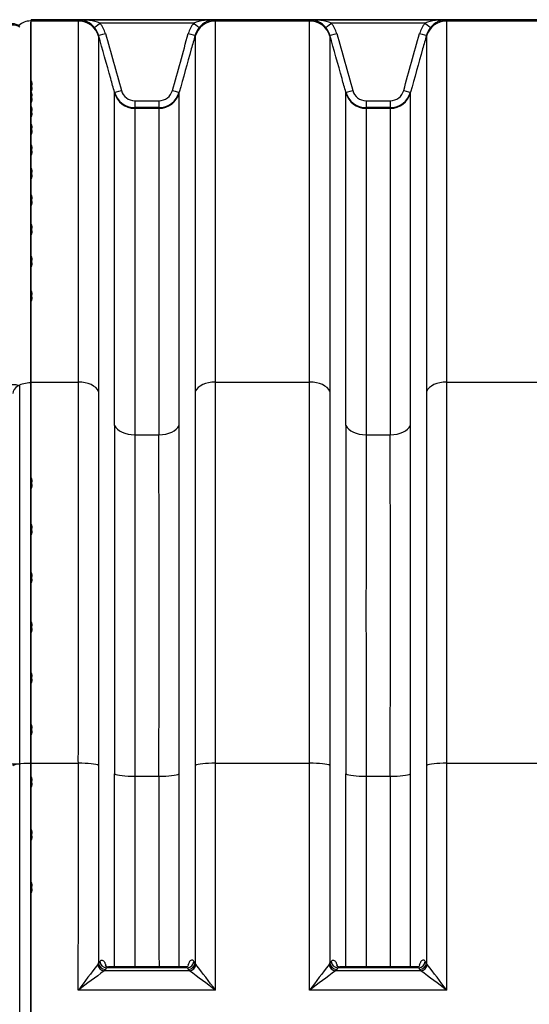
# Model space of a CAD drawing. Units: millimetres. Extents: x 0 to 420, y 0 to 297.
# Drawn here: x 134 to 148, y 224 to 252 of the extents above; entities that cross this region are included whole.
import ezdxf

# ---------------------------------------------------------------- set-up
doc = ezdxf.new("R2010")
doc.units = ezdxf.units.MM
for name, color, linetype in [('215601-8_MIR', 7, 'Continuous'), ('Default', 7, 'Continuous'), ('ROTERRA_2450_PRE', 7, 'Continuous'), ('ROTERRA_2450_VME', 7, 'Continuous'), ('VAR_ZA_ROTERRA_2', 7, 'Continuous')]:
    doc.layers.add(name, color=color, linetype=linetype)

# ---------------------------------------------------------------- blocks, each defined once
blk = doc.blocks.new('SE4')
at = {"layer": '215601-8_MIR', "color": 7, "linetype": 'Continuous'}
for p, q in [((134.051, 250.243), (134.04, 250.243)), ((134.04, 250.243), (134.051, 250.178)), ((134.051, 250.178), (134.04, 250.113)), ((134.04, 250.113), (134.051, 250.048)), ((134.051, 250.048), (134.04, 249.983)), ((134.04, 249.983), (134.051, 249.983)), ((134.051, 249.928), (134.04, 249.928)), ((134.04, 249.928), (134.051, 249.863)), ((134.051, 249.863), (134.04, 249.798)), ((134.04, 249.798), (134.051, 249.733)), ((134.051, 249.733), (134.04, 249.668)), ((134.04, 249.668), (134.051, 249.668)), ((134.051, 249.521), (134.04, 249.521)), ((134.04, 249.521), (134.051, 249.456)), ((134.051, 249.456), (134.04, 249.391)), ((134.04, 249.391), (134.051, 249.326)), ((134.051, 249.326), (134.04, 249.261)), ((134.04, 249.261), (134.051, 249.261)), ((134.051, 249.025), (134.04, 249.025)), ((134.04, 249.025), (134.051, 248.96)), ((134.051, 248.96), (134.04, 248.895)), ((134.04, 248.895), (134.051, 248.83)), ((134.051, 248.83), (134.04, 248.765)), ((134.04, 248.765), (134.051, 248.765)), ((134.051, 248.442), (134.04, 248.442)), ((134.04, 248.442), (134.051, 248.377)), ((134.051, 248.377), (134.04, 248.312)), ((134.04, 248.312), (134.051, 248.247)), ((134.051, 248.247), (134.04, 248.182)), ((134.04, 248.182), (134.051, 248.182)), ((134.051, 247.775), (134.04, 247.775)), ((134.04, 247.775), (134.051, 247.71)), ((134.051, 247.71), (134.04, 247.645)), ((134.04, 247.645), (134.051, 247.58)), ((134.051, 247.58), (134.04, 247.515)), ((134.04, 247.515), (134.051, 247.515)), ((134.051, 247.026), (134.04, 247.026)), ((134.04, 247.026), (134.051, 246.961)), ((134.051, 246.961), (134.04, 246.896)), ((134.04, 246.896), (134.051, 246.831)), ((134.051, 246.831), (134.04, 246.766)), ((134.04, 246.766), (134.051, 246.766)), ((134.051, 246.198), (134.04, 246.198)), ((134.04, 246.198), (134.051, 246.133)), ((134.051, 246.133), (134.04, 246.068)), ((134.04, 246.068), (134.051, 246.003)), ((134.051, 246.003), (134.04, 245.938)), ((134.04, 245.938), (134.051, 245.938)), ((134.051, 245.294), (134.04, 245.294)), ((134.04, 245.294), (134.051, 245.229)), ((134.051, 245.229), (134.04, 245.164)), ((134.04, 245.164), (134.051, 245.099)), ((134.051, 245.099), (134.04, 245.034)), ((134.04, 245.034), (134.051, 245.034)), ((134.051, 244.318), (134.04, 244.318)), ((134.04, 244.318), (134.051, 244.253)), ((134.051, 244.253), (134.04, 244.188)), ((134.04, 244.188), (134.051, 244.123)), ((134.051, 244.123), (134.04, 244.058)), ((134.04, 244.058), (134.051, 244.058)), ((134.051, 239.034), (134.04, 239.034)), ((134.04, 239.034), (134.051, 238.969)), ((134.051, 238.969), (134.04, 238.904)), ((134.04, 238.904), (134.051, 238.839)), ((134.051, 238.839), (134.04, 238.774)), ((134.04, 238.774), (134.051, 238.774)), ((134.051, 237.722), (134.04, 237.722)), ((134.04, 237.722), (134.051, 237.657)), ((134.051, 237.657), (134.04, 237.592)), ((134.04, 237.592), (134.051, 237.527)), ((134.051, 237.527), (134.04, 237.462)), ((134.04, 237.462), (134.051, 237.462)), ((134.051, 236.363), (134.04, 236.363)), ((134.04, 236.363), (134.051, 236.298)), ((134.051, 236.298), (134.04, 236.233)), ((134.04, 236.233), (134.051, 236.168)), ((134.051, 236.168), (134.04, 236.103)), ((134.04, 236.103), (134.051, 236.103)), ((134.051, 234.964), (134.04, 234.964)), ((134.04, 234.964), (134.051, 234.899)), ((134.051, 234.899), (134.04, 234.834)), ((134.04, 234.834), (134.051, 234.769)), ((134.051, 234.769), (134.04, 234.704)), ((134.04, 234.704), (134.051, 234.704)), ((134.051, 233.532), (134.04, 233.532)), ((134.04, 233.532), (134.051, 233.467)), ((134.051, 233.467), (134.04, 233.402)), ((134.04, 233.402), (134.051, 233.337)), ((134.051, 233.337), (134.04, 233.272)), ((134.04, 233.272), (134.051, 233.272)), ((134.051, 232.073), (134.04, 232.073)), ((134.04, 232.073), (134.051, 232.008)), ((134.051, 232.008), (134.04, 231.943)), ((134.04, 231.943), (134.051, 231.878)), ((134.051, 231.878), (134.04, 231.813)), ((134.04, 231.813), (134.051, 231.813)), ((134.051, 230.594), (134.04, 230.594)), ((134.04, 230.594), (134.051, 230.529)), ((134.051, 230.529), (134.04, 230.464)), ((134.04, 230.464), (134.051, 230.399)), ((134.051, 230.399), (134.04, 230.334)), ((134.04, 230.334), (134.051, 230.334)), ((134.051, 229.102), (134.04, 229.102)), ((134.04, 229.102), (134.051, 229.037)), ((134.051, 229.037), (134.04, 228.972)), ((134.04, 228.972), (134.051, 228.907)), ((134.051, 228.907), (134.04, 228.842)), ((134.04, 228.842), (134.051, 228.842)), ((134.051, 227.612), (134.04, 227.612)), ((134.04, 227.612), (134.051, 227.547)), ((134.051, 227.547), (134.04, 227.482)), ((134.04, 227.482), (134.051, 227.417)), ((134.051, 227.417), (134.04, 227.352)), ((134.04, 227.352), (134.051, 227.352))]:
    blk.add_line(p, q, dxfattribs=at)
at = {"layer": 'ROTERRA_2450_PRE', "color": 7, "linetype": 'Continuous'}
for p, q in [((134.031, 251.953), (134.011, 251.953)), ((134.011, 251.916), (134.011, 241.734)), ((134.011, 241.734), (134.011, 230.987)), ((134.031, 241.734), (134.011, 241.734)), ((134.011, 230.987), (134.011, 202.346)), ((134.031, 230.987), (134.011, 230.987))]:
    blk.add_line(p, q, dxfattribs=at)
blk.add_arc((134.011, 251.458), 0.495, 90, 131.6732, dxfattribs=at)
for centre, ratio in [((134.011, 241.437), 0.600073), ((134.011, 230.915), 0.146976)]:
    blk.add_ellipse(centre, major_axis=(0.495, 0), ratio=ratio, start_param=1.570796, end_param=3.141593, dxfattribs=at)
at = {"layer": 'ROTERRA_2450_VME', "color": 7, "linetype": 'Continuous'}
for p, q in [((134.031, 251.953), (134.031, 251.989)), ((178.133, 251.989), (134.031, 251.989)), ((134.031, 251.953), (135.362, 251.953)), ((134.031, 241.756), (134.031, 251.953)), ((135.362, 251.989), (139.232, 251.989)), ((139.232, 251.953), (141.895, 251.953)), ((141.895, 251.989), (145.765, 251.989)), ((145.765, 251.953), (148.428, 251.953)), ((138.619, 251.891), (135.975, 251.891)), ((145.152, 251.891), (142.508, 251.891)), ((136.384, 249.92), (136.384, 249.94)), ((136.956, 249.703), (137.639, 249.703)), ((136.956, 249.703), (136.956, 249.506)), ((137.639, 249.703), (137.639, 249.506)), ((138.21, 249.92), (138.21, 249.94)), ((142.917, 249.92), (142.917, 249.94)), ((143.489, 249.703), (144.171, 249.703)), ((143.489, 249.703), (143.489, 249.506)), ((144.171, 249.703), (144.171, 249.506)), ((144.743, 249.92), (144.743, 249.94)), ((136.956, 249.506), (136.956, 249.487)), ((137.639, 249.506), (136.956, 249.506)), ((136.956, 249.487), (137.639, 249.487)), ((137.639, 249.506), (137.639, 249.487)), ((143.489, 249.506), (143.489, 249.487)), ((144.171, 249.506), (143.489, 249.506)), ((143.489, 249.487), (144.171, 249.487)), ((144.171, 249.506), (144.171, 249.487)), ((134.031, 241.756), (135.362, 241.756)), ((134.031, 230.993), (134.031, 241.756)), ((139.233, 241.756), (141.895, 241.756)), ((145.765, 241.756), (148.427, 241.756)), ((136.956, 240.271), (137.639, 240.271)), ((143.488, 240.271), (144.172, 240.271)), ((134.031, 230.993), (135.362, 230.993)), ((134.031, 202.329), (134.031, 230.993)), ((139.233, 230.993), (141.894, 230.993)), ((145.766, 230.993), (148.427, 230.993)), ((136.956, 230.629), (137.639, 230.629)), ((143.488, 230.629), (144.172, 230.629)), ((135.91, 225.311), (135.934, 225.349)), ((135.934, 225.349), (135.967, 225.396)), ((136.157, 225.213), (136.124, 225.166)), ((138.437, 225.213), (136.157, 225.213)), ((138.378, 225.24), (136.217, 225.24)), ((138.437, 225.213), (138.47, 225.166)), ((138.661, 225.349), (138.628, 225.396)), ((138.685, 225.311), (138.661, 225.349)), ((142.442, 225.311), (142.466, 225.349)), ((142.466, 225.349), (142.499, 225.396)), ((142.69, 225.213), (142.657, 225.166)), ((144.97, 225.213), (142.69, 225.213)), ((144.91, 225.24), (142.75, 225.24)), ((144.97, 225.213), (145.003, 225.166)), ((145.194, 225.349), (145.161, 225.396)), ((145.218, 225.311), (145.194, 225.349)), ((136.124, 225.166), (136.092, 225.129)), ((138.503, 225.129), (136.092, 225.129)), ((138.47, 225.166), (138.503, 225.129)), ((142.657, 225.166), (142.625, 225.129)), ((145.035, 225.129), (142.625, 225.129)), ((145.003, 225.166), (145.035, 225.129)), ((139.233, 224.585), (135.361, 224.585)), ((145.766, 224.585), (141.894, 224.585))]:
    blk.add_line(p, q, dxfattribs=at)
for centre, radius, start, end in [((135.403, 250.283), 1.707, 70.4008, 91.3573), ((140.391, 251.97), 5.029, 179.7744, 180.1912), ((135.355, 251.389), 0.6, 65.0259, 89.2658), ((135.355, 251.389), 0.6, 39.0147, 65.0259), ((139.192, 250.283), 1.707, 88.6427, 109.5992), ((139.24, 251.389), 0.6, 114.5816, 140.9853), ((139.24, 251.389), 0.6, 90.7342, 114.5816), ((134.204, 251.97), 5.029, 359.8088, 0.2256), ((141.936, 250.283), 1.707, 70.4008, 91.3573), ((146.924, 251.97), 5.029, 179.7744, 180.1912), ((141.887, 251.389), 0.6, 65.0259, 89.2658), ((141.887, 251.389), 0.6, 39.0147, 65.0259), ((145.724, 250.283), 1.707, 88.6427, 109.5992), ((145.773, 251.389), 0.6, 114.5816, 140.9853), ((145.773, 251.389), 0.6, 90.7342, 114.5816), ((140.736, 251.97), 5.029, 359.8088, 0.2256), ((135.361, 251.389), 0.595, 15.6045, 39.4064), ((135.361, 251.386), 0.795, 15.6154, 39.4235), ((139.234, 251.386), 0.795, 140.5772, 164.3838), ((139.234, 251.389), 0.595, 140.5947, 164.3943), ((141.894, 251.389), 0.595, 15.6045, 39.4064), ((141.894, 251.386), 0.795, 15.6154, 39.4235), ((145.766, 251.386), 0.795, 140.5772, 164.3838), ((145.766, 251.389), 0.595, 140.5947, 164.3943), ((139.757, 251.537), 3.822, 179.8081, 180.2395), ((134.838, 251.537), 3.822, 359.7605, 0.1919), ((146.289, 251.537), 3.822, 179.8081, 180.2395), ((141.371, 251.537), 3.822, 359.7605, 0.1919), ((136.956, 250.096), 0.394, 195.5769, 269.9644), ((137.638, 250.097), 0.394, 270.038, 344.4207), ((143.489, 250.096), 0.394, 195.5769, 269.9644), ((144.171, 250.097), 0.394, 270.038, 344.4207), ((136.956, 250.1), 0.594, 195.6162, 269.9844), ((137.638, 250.1), 0.594, 270.0165, 344.3829), ((143.489, 250.1), 0.594, 195.6162, 269.9844), ((144.171, 250.1), 0.594, 270.0165, 344.3829), ((7349.682, 235.53), 7213.3, 179.9602725, 180.0384264), ((-7075.087, 235.53), 7213.3, 359.9615736, 0.0397275), ((7356.215, 235.53), 7213.3, 179.9602725, 180.0384264), ((-7068.555, 235.53), 7213.3, 359.9615736, 0.0397275), ((5604.618, 235.334), 5467.665, 179.948261, 180.049302), ((-5330.024, 235.334), 5467.665, 359.950698, 0.051739), ((5611.151, 235.334), 5467.665, 179.948261, 180.049302), ((-5323.491, 235.334), 5467.665, 359.950698, 0.051739), ((181.513, 190.304), 57.49, 142.48858, 143.39504), ((93.082, 190.304), 57.49, 36.60496, 37.51142), ((188.045, 190.304), 57.49, 142.48858, 143.39504), ((99.615, 190.304), 57.49, 36.60496, 37.51142), ((158.28, 194.546), 37.784, 125.9614, 127.3427), ((116.314, 194.546), 37.784, 52.6573, 54.0386), ((164.813, 194.546), 37.784, 125.9614, 127.3427), ((122.847, 194.546), 37.784, 52.6573, 54.0386)]:
    blk.add_arc(centre, radius, start, end, dxfattribs=at)
for centre, major_axis, ratio, start_param, end_param in [((135.362, 251.361), (0.594, 0.004), 0.996295, 0.266667, 1.56455), ((139.232, 251.361), (-0.594, 0.004), 0.996295, 4.718635, 6.016518), ((141.895, 251.361), (0.594, 0.004), 0.996295, 0.266667, 1.56455), ((145.765, 251.361), (-0.594, 0.004), 0.996295, 4.718635, 6.016518), ((135.975, 251.894), (-0.154, -0.127), 0.012328, 0.022199, 1.560661), ((138.619, 251.894), (0.154, -0.127), 0.012328, 4.722524, 6.260987), ((142.508, 251.894), (-0.154, -0.127), 0.012328, 0.022199, 1.560661), ((145.152, 251.894), (0.154, -0.127), 0.012328, 4.722524, 6.260987), ((136.127, 251.603), (-0.193, -0.054), 0.015369, 0.009887, 1.5665), ((138.468, 251.603), (0.193, -0.054), 0.015369, 4.716685, 6.273298), ((142.66, 251.603), (-0.193, -0.054), 0.015369, 0.009887, 1.5665), ((145, 251.603), (0.193, -0.054), 0.015369, 4.716685, 6.273298), ((136.577, 249.994), (-0.193, -0.054), 0.015369, 0.012788, 1.566499), ((138.018, 249.994), (0.193, -0.054), 0.015369, 4.716686, 6.270397), ((143.11, 249.994), (-0.193, -0.054), 0.015369, 0.012788, 1.566499), ((144.55, 249.994), (0.193, -0.054), 0.015369, 4.716686, 6.270397), ((136.956, 250.079), (-0.594, -0.004), 0.996295, 0.265757, 1.563426), ((137.639, 250.079), (0.594, -0.004), 0.996295, 4.71976, 6.017429), ((143.489, 250.079), (-0.594, -0.004), 0.996295, 0.265757, 1.563426), ((144.171, 250.079), (0.594, -0.004), 0.996295, 4.71976, 6.017429), ((135.362, 241.4), (0.594, 0), 0.600073, 0.272437, 1.570897), ((139.233, 241.4), (0.594, 0), 0.600073, 1.570695, 2.869155), ((141.895, 241.4), (-0.594, 0), 0.600073, 3.41403, 4.71249), ((145.765, 241.4), (-0.594, 0), 0.600073, 4.712288, 6.010748), ((136.956, 240.628), (-0.594, 0), 0.600073, 0.273842, 1.570918), ((137.639, 240.628), (0.594, 0), 0.600073, 4.712268, 6.009344), ((143.488, 240.628), (-0.594, 0), 0.600073, 0.273842, 1.570918), ((144.172, 240.628), (0.594, 0), 0.600073, 4.712268, 6.009344), ((135.362, 230.906), (0.594, 0.001), 0.146976, 0.271462, 1.570669), ((139.233, 230.906), (-0.594, 0.001), 0.146976, 4.712517, 6.011723), ((141.894, 230.906), (0.594, 0.001), 0.146976, 0.271462, 1.570669), ((145.766, 230.906), (-0.594, 0.001), 0.146976, 4.712517, 6.011723), ((136.956, 230.716), (-0.594, -0.001), 0.146976, 0.274143, 1.570641), ((137.639, 230.716), (0.594, -0.001), 0.146976, 4.712544, 6.009042), ((143.488, 230.716), (-0.594, -0.001), 0.146976, 0.274143, 1.570641), ((144.172, 230.716), (0.594, -0.001), 0.146976, 4.712544, 6.009042), ((136.092, 225.314), (0.136, -0.144), 0.869631, 4.03647, 5.455628), ((136.124, 225.35), (0.162, -0.114), 0.90254, 3.812775, 5.278174), ((136.157, 225.397), (0.162, -0.114), 0.902516, 3.813283, 5.278361), ((138.437, 225.397), (-0.162, -0.114), 0.902516, 1.004824, 2.469902), ((138.47, 225.35), (-0.162, -0.114), 0.90254, 1.005011, 2.470411), ((138.503, 225.314), (-0.136, -0.144), 0.869631, 0.827557, 2.246715), ((142.625, 225.314), (0.136, -0.144), 0.869631, 4.03647, 5.455628), ((142.657, 225.35), (0.162, -0.114), 0.90254, 3.812775, 5.278174), ((142.69, 225.397), (0.162, -0.114), 0.902516, 3.813283, 5.278361), ((144.97, 225.397), (-0.162, -0.114), 0.902516, 1.004824, 2.469902), ((145.003, 225.35), (-0.162, -0.114), 0.90254, 1.005011, 2.470411), ((145.035, 225.314), (-0.136, -0.144), 0.869631, 0.827557, 2.246715)]:
    blk.add_ellipse(centre, major_axis=major_axis, ratio=ratio, start_param=start_param, end_param=end_param, dxfattribs=at)
for points, knots in [([(135.362, 241.756), (135.362, 242.483), (135.362, 243.177), (135.362, 244.5), (135.362, 245.129), (135.362, 246.023), (135.362, 246.311), (135.362, 246.867), (135.362, 247.134), (135.362, 247.907), (135.362, 248.381), (135.362, 249.251), (135.362, 249.646), (135.362, 250.176), (135.362, 250.343), (135.362, 250.653), (135.362, 250.796), (135.362, 251.19), (135.362, 251.407), (135.362, 251.664), (135.362, 251.738), (135.362, 251.863), (135.363, 251.914), (135.362, 251.953)], [0, 0, 0, 0, 0.125, 0.125, 0.25, 0.25, 0.3125, 0.3125, 0.375, 0.375, 0.5, 0.5, 0.625, 0.625, 0.6875, 0.6875, 0.75, 0.75, 0.875, 0.875, 0.9375, 0.9375, 1, 1, 1, 1]), ([(139.233, 241.756), (139.232, 242.483), (139.233, 243.177), (139.232, 244.5), (139.232, 245.129), (139.232, 246.023), (139.232, 246.311), (139.232, 246.867), (139.232, 247.134), (139.232, 247.907), (139.232, 248.381), (139.232, 249.251), (139.232, 249.646), (139.232, 250.176), (139.232, 250.343), (139.232, 250.653), (139.232, 250.796), (139.232, 251.19), (139.232, 251.407), (139.232, 251.664), (139.232, 251.738), (139.232, 251.863), (139.232, 251.914), (139.232, 251.953)], [0, 0, 0, 0, 0.125, 0.125, 0.25, 0.25, 0.3125, 0.3125, 0.375, 0.375, 0.5, 0.5, 0.625, 0.625, 0.6875, 0.6875, 0.75, 0.75, 0.875, 0.875, 0.9375, 0.9375, 1, 1, 1, 1]), ([(141.895, 241.756), (141.895, 242.483), (141.895, 243.177), (141.895, 244.5), (141.895, 245.129), (141.895, 246.023), (141.895, 246.311), (141.895, 246.867), (141.895, 247.134), (141.895, 247.907), (141.895, 248.381), (141.895, 249.251), (141.895, 249.646), (141.895, 250.176), (141.895, 250.343), (141.895, 250.653), (141.895, 250.796), (141.895, 251.19), (141.895, 251.407), (141.895, 251.664), (141.895, 251.738), (141.895, 251.863), (141.895, 251.914), (141.895, 251.953)], [0, 0, 0, 0, 0.125, 0.125, 0.25, 0.25, 0.3125, 0.3125, 0.375, 0.375, 0.5, 0.5, 0.625, 0.625, 0.6875, 0.6875, 0.75, 0.75, 0.875, 0.875, 0.9375, 0.9375, 1, 1, 1, 1]), ([(145.765, 241.756), (145.765, 242.483), (145.765, 243.177), (145.765, 244.5), (145.765, 245.129), (145.765, 246.023), (145.765, 246.311), (145.765, 246.867), (145.765, 247.134), (145.765, 247.907), (145.765, 248.381), (145.765, 249.251), (145.765, 249.646), (145.765, 250.176), (145.765, 250.343), (145.765, 250.653), (145.765, 250.796), (145.765, 251.19), (145.765, 251.407), (145.765, 251.664), (145.765, 251.738), (145.765, 251.863), (145.765, 251.914), (145.765, 251.953)], [0, 0, 0, 0, 0.125, 0.125, 0.25, 0.25, 0.3125, 0.3125, 0.375, 0.375, 0.5, 0.5, 0.625, 0.625, 0.6875, 0.6875, 0.75, 0.75, 0.875, 0.875, 0.9375, 0.9375, 1, 1, 1, 1]), ([(136.384, 249.94), (136.348, 250.068), (136.312, 250.197), (136.277, 250.325), (136.162, 250.733), (136.048, 251.141), (135.934, 251.549)], [0, 0, 0, 0, 0.239331, 0.239331, 0.239331, 1, 1, 1, 1]), ([(135.934, 251.521), (135.935, 251.482), (135.934, 251.432), (135.934, 251.309), (135.934, 251.237), (135.934, 250.984), (135.934, 250.771), (135.934, 250.383), (135.934, 250.243), (135.934, 249.938), (135.934, 249.774), (135.934, 249.253), (135.934, 248.864), (135.934, 248.009), (135.934, 247.543), (135.934, 246.783), (135.934, 246.52), (135.934, 245.974), (135.934, 245.691), (135.934, 244.811), (135.934, 244.193), (135.934, 242.892), (135.934, 242.21), (135.934, 241.496)], [0, 0, 0, 0, 0.0625, 0.0625, 0.125, 0.125, 0.25, 0.25, 0.3125, 0.3125, 0.375, 0.375, 0.5, 0.5, 0.625, 0.625, 0.6875, 0.6875, 0.75, 0.75, 0.875, 0.875, 1, 1, 1, 1]), ([(136.127, 251.6), (136.202, 251.332), (136.277, 251.064), (136.352, 250.795), (136.427, 250.527), (136.502, 250.259), (136.577, 249.991)], [0, 0, 0, 0, 0.5, 0.5, 0.5, 1, 1, 1, 1]), ([(138.018, 249.991), (138.093, 250.259), (138.168, 250.527), (138.243, 250.795), (138.318, 251.064), (138.393, 251.332), (138.468, 251.6)], [0, 0, 0, 0, 0.5, 0.5, 0.5, 1, 1, 1, 1]), ([(138.66, 251.549), (138.624, 251.421), (138.589, 251.293), (138.553, 251.164), (138.439, 250.756), (138.325, 250.348), (138.21, 249.94)], [0, 0, 0, 0, 0.239331, 0.239331, 0.239331, 1, 1, 1, 1]), ([(138.66, 251.521), (138.66, 251.482), (138.66, 251.432), (138.66, 251.309), (138.66, 251.237), (138.66, 250.984), (138.66, 250.771), (138.66, 250.383), (138.66, 250.243), (138.66, 249.938), (138.66, 249.774), (138.66, 249.253), (138.66, 248.864), (138.66, 248.009), (138.66, 247.543), (138.66, 246.783), (138.66, 246.52), (138.66, 245.974), (138.66, 245.691), (138.66, 244.811), (138.66, 244.193), (138.661, 242.892), (138.661, 242.21), (138.661, 241.496)], [0, 0, 0, 0, 0.0625, 0.0625, 0.125, 0.125, 0.25, 0.25, 0.3125, 0.3125, 0.375, 0.375, 0.5, 0.5, 0.625, 0.625, 0.6875, 0.6875, 0.75, 0.75, 0.875, 0.875, 1, 1, 1, 1]), ([(142.917, 249.94), (142.881, 250.068), (142.845, 250.197), (142.809, 250.325), (142.695, 250.733), (142.581, 251.141), (142.467, 251.549)], [0, 0, 0, 0, 0.239331, 0.239331, 0.239331, 1, 1, 1, 1]), ([(142.467, 251.521), (142.467, 251.482), (142.467, 251.432), (142.467, 251.309), (142.467, 251.237), (142.467, 250.984), (142.467, 250.771), (142.467, 250.383), (142.467, 250.243), (142.467, 249.938), (142.467, 249.774), (142.467, 249.253), (142.467, 248.864), (142.467, 248.009), (142.467, 247.543), (142.467, 246.783), (142.467, 246.52), (142.467, 245.974), (142.467, 245.691), (142.467, 244.811), (142.467, 244.193), (142.467, 242.892), (142.467, 242.21), (142.467, 241.496)], [0, 0, 0, 0, 0.0625, 0.0625, 0.125, 0.125, 0.25, 0.25, 0.3125, 0.3125, 0.375, 0.375, 0.5, 0.5, 0.625, 0.625, 0.6875, 0.6875, 0.75, 0.75, 0.875, 0.875, 1, 1, 1, 1]), ([(142.66, 251.6), (142.735, 251.332), (142.81, 251.064), (142.885, 250.795), (142.96, 250.527), (143.035, 250.259), (143.11, 249.991)], [0, 0, 0, 0, 0.5, 0.5, 0.5, 1, 1, 1, 1]), ([(144.55, 249.991), (144.625, 250.259), (144.7, 250.527), (144.775, 250.795), (144.85, 251.064), (144.925, 251.332), (145, 251.6)], [0, 0, 0, 0, 0.5, 0.5, 0.5, 1, 1, 1, 1]), ([(145.193, 251.549), (145.157, 251.421), (145.121, 251.293), (145.085, 251.164), (144.971, 250.756), (144.857, 250.348), (144.743, 249.94)], [0, 0, 0, 0, 0.239331, 0.239331, 0.239331, 1, 1, 1, 1]), ([(145.193, 251.521), (145.193, 251.482), (145.193, 251.432), (145.193, 251.309), (145.193, 251.237), (145.193, 250.984), (145.193, 250.771), (145.193, 250.383), (145.193, 250.243), (145.193, 249.938), (145.193, 249.774), (145.193, 249.253), (145.193, 248.864), (145.193, 248.009), (145.193, 247.543), (145.193, 246.783), (145.193, 246.52), (145.193, 245.974), (145.193, 245.691), (145.193, 244.811), (145.193, 244.193), (145.193, 242.892), (145.193, 242.21), (145.193, 241.496)], [0, 0, 0, 0, 0.0625, 0.0625, 0.125, 0.125, 0.25, 0.25, 0.3125, 0.3125, 0.375, 0.375, 0.5, 0.5, 0.625, 0.625, 0.6875, 0.6875, 0.75, 0.75, 0.875, 0.875, 1, 1, 1, 1]), ([(136.384, 240.531), (136.384, 240.866), (136.384, 241.194), (136.384, 241.833), (136.384, 242.145), (136.384, 243.055), (136.384, 243.63), (136.384, 244.717), (136.384, 245.229), (136.384, 245.828), (136.384, 245.946), (136.384, 246.176), (136.384, 246.289), (136.384, 246.62), (136.384, 246.831), (136.384, 247.433), (136.384, 247.795), (136.384, 248.44), (136.384, 248.724), (136.384, 249.028), (136.384, 249.087), (136.384, 249.198), (136.384, 249.252), (136.384, 249.403), (136.384, 249.494), (136.384, 249.652), (136.384, 249.721), (136.384, 249.837), (136.384, 249.884), (136.384, 249.92)], [0, 0, 0, 0, 0.0625, 0.0625, 0.125, 0.125, 0.25, 0.25, 0.375, 0.375, 0.40625, 0.40625, 0.4375, 0.4375, 0.5, 0.5, 0.625, 0.625, 0.75, 0.75, 0.78125, 0.78125, 0.8125, 0.8125, 0.875, 0.875, 0.9375, 0.9375, 1, 1, 1, 1]), ([(138.211, 240.531), (138.211, 240.866), (138.211, 241.194), (138.211, 241.833), (138.211, 242.145), (138.211, 243.055), (138.211, 243.63), (138.21, 244.717), (138.21, 245.229), (138.21, 245.828), (138.21, 245.946), (138.21, 246.176), (138.21, 246.289), (138.21, 246.62), (138.21, 246.831), (138.21, 247.433), (138.21, 247.795), (138.21, 248.44), (138.21, 248.724), (138.21, 249.028), (138.21, 249.087), (138.21, 249.198), (138.21, 249.252), (138.21, 249.403), (138.21, 249.494), (138.21, 249.652), (138.21, 249.721), (138.21, 249.837), (138.21, 249.884), (138.21, 249.92)], [0, 0, 0, 0, 0.0625, 0.0625, 0.125, 0.125, 0.25, 0.25, 0.375, 0.375, 0.40625, 0.40625, 0.4375, 0.4375, 0.5, 0.5, 0.625, 0.625, 0.75, 0.75, 0.78125, 0.78125, 0.8125, 0.8125, 0.875, 0.875, 0.9375, 0.9375, 1, 1, 1, 1]), ([(142.917, 240.531), (142.917, 240.866), (142.917, 241.194), (142.917, 241.833), (142.917, 242.145), (142.917, 243.055), (142.917, 243.63), (142.917, 244.717), (142.917, 245.229), (142.917, 245.828), (142.917, 245.946), (142.917, 246.176), (142.917, 246.289), (142.917, 246.62), (142.917, 246.831), (142.917, 247.433), (142.917, 247.795), (142.917, 248.44), (142.917, 248.724), (142.917, 249.028), (142.917, 249.087), (142.917, 249.198), (142.917, 249.252), (142.917, 249.403), (142.917, 249.494), (142.917, 249.652), (142.917, 249.721), (142.917, 249.837), (142.917, 249.884), (142.917, 249.92)], [0, 0, 0, 0, 0.0625, 0.0625, 0.125, 0.125, 0.25, 0.25, 0.375, 0.375, 0.40625, 0.40625, 0.4375, 0.4375, 0.5, 0.5, 0.625, 0.625, 0.75, 0.75, 0.78125, 0.78125, 0.8125, 0.8125, 0.875, 0.875, 0.9375, 0.9375, 1, 1, 1, 1]), ([(144.743, 240.531), (144.743, 240.866), (144.743, 241.194), (144.743, 241.833), (144.743, 242.145), (144.743, 243.055), (144.743, 243.63), (144.743, 244.717), (144.743, 245.229), (144.743, 245.828), (144.743, 245.946), (144.743, 246.176), (144.743, 246.289), (144.743, 246.62), (144.743, 246.831), (144.743, 247.433), (144.743, 247.795), (144.743, 248.44), (144.743, 248.724), (144.743, 249.028), (144.743, 249.087), (144.743, 249.198), (144.743, 249.252), (144.743, 249.403), (144.743, 249.494), (144.743, 249.652), (144.743, 249.721), (144.743, 249.837), (144.743, 249.884), (144.743, 249.92)], [0, 0, 0, 0, 0.0625, 0.0625, 0.125, 0.125, 0.25, 0.25, 0.375, 0.375, 0.40625, 0.40625, 0.4375, 0.4375, 0.5, 0.5, 0.625, 0.625, 0.75, 0.75, 0.78125, 0.78125, 0.8125, 0.8125, 0.875, 0.875, 0.9375, 0.9375, 1, 1, 1, 1]), ([(136.956, 249.487), (136.956, 249.452), (136.956, 249.406), (136.956, 249.293), (136.956, 249.225), (136.956, 249.069), (136.956, 248.981), (136.956, 248.832), (136.956, 248.779), (136.956, 248.67), (136.956, 248.612), (136.956, 248.314), (136.956, 248.035), (136.956, 247.401), (136.956, 247.046), (136.956, 246.455), (136.956, 246.248), (136.956, 245.924), (136.956, 245.813), (136.956, 245.586), (136.956, 245.471), (136.956, 244.883), (136.956, 244.38), (136.956, 243.313), (136.956, 242.749), (136.956, 241.855), (136.956, 241.549), (136.956, 240.922), (136.956, 240.6), (136.956, 240.271)], [0, 0, 0, 0, 0.0625, 0.0625, 0.125, 0.125, 0.1875, 0.1875, 0.21875, 0.21875, 0.25, 0.25, 0.375, 0.375, 0.5, 0.5, 0.5625, 0.5625, 0.59375, 0.59375, 0.625, 0.625, 0.75, 0.75, 0.875, 0.875, 0.9375, 0.9375, 1, 1, 1, 1]), ([(137.639, 249.487), (137.638, 249.452), (137.638, 249.406), (137.638, 249.293), (137.638, 249.225), (137.638, 249.069), (137.638, 248.981), (137.638, 248.832), (137.638, 248.779), (137.638, 248.67), (137.638, 248.612), (137.638, 248.314), (137.638, 248.035), (137.638, 247.401), (137.638, 247.046), (137.639, 246.455), (137.639, 246.248), (137.639, 245.924), (137.639, 245.813), (137.639, 245.586), (137.639, 245.471), (137.639, 244.883), (137.639, 244.38), (137.639, 243.313), (137.639, 242.749), (137.639, 241.855), (137.639, 241.549), (137.639, 240.922), (137.639, 240.6), (137.639, 240.271)], [0, 0, 0, 0, 0.0625, 0.0625, 0.125, 0.125, 0.1875, 0.1875, 0.21875, 0.21875, 0.25, 0.25, 0.375, 0.375, 0.5, 0.5, 0.5625, 0.5625, 0.59375, 0.59375, 0.625, 0.625, 0.75, 0.75, 0.875, 0.875, 0.9375, 0.9375, 1, 1, 1, 1]), ([(143.489, 249.487), (143.489, 249.452), (143.489, 249.406), (143.489, 249.293), (143.489, 249.225), (143.489, 249.069), (143.489, 248.981), (143.489, 248.832), (143.489, 248.779), (143.489, 248.67), (143.489, 248.612), (143.489, 248.314), (143.489, 248.035), (143.489, 247.401), (143.489, 247.046), (143.489, 246.455), (143.489, 246.248), (143.489, 245.924), (143.489, 245.813), (143.489, 245.586), (143.489, 245.471), (143.489, 244.883), (143.489, 244.38), (143.489, 243.313), (143.489, 242.749), (143.489, 241.855), (143.489, 241.549), (143.488, 240.922), (143.488, 240.6), (143.488, 240.271)], [0, 0, 0, 0, 0.0625, 0.0625, 0.125, 0.125, 0.1875, 0.1875, 0.21875, 0.21875, 0.25, 0.25, 0.375, 0.375, 0.5, 0.5, 0.5625, 0.5625, 0.59375, 0.59375, 0.625, 0.625, 0.75, 0.75, 0.875, 0.875, 0.9375, 0.9375, 1, 1, 1, 1]), ([(144.171, 249.487), (144.171, 249.452), (144.171, 249.406), (144.171, 249.293), (144.171, 249.225), (144.171, 249.069), (144.171, 248.981), (144.171, 248.832), (144.171, 248.779), (144.171, 248.67), (144.171, 248.612), (144.171, 248.314), (144.171, 248.035), (144.171, 247.401), (144.171, 247.046), (144.171, 246.455), (144.171, 246.248), (144.171, 245.924), (144.171, 245.813), (144.171, 245.586), (144.171, 245.471), (144.171, 244.883), (144.171, 244.38), (144.171, 243.313), (144.171, 242.749), (144.171, 241.855), (144.171, 241.549), (144.172, 240.922), (144.172, 240.6), (144.172, 240.271)], [0, 0, 0, 0, 0.0625, 0.0625, 0.125, 0.125, 0.1875, 0.1875, 0.21875, 0.21875, 0.25, 0.25, 0.375, 0.375, 0.5, 0.5, 0.5625, 0.5625, 0.59375, 0.59375, 0.625, 0.625, 0.75, 0.75, 0.875, 0.875, 0.9375, 0.9375, 1, 1, 1, 1]), ([(135.362, 230.993), (135.361, 231.115), (135.362, 231.237), (135.362, 231.48), (135.362, 231.602), (135.362, 231.966), (135.362, 232.207), (135.362, 232.93), (135.362, 233.408), (135.362, 234.002), (135.362, 234.121), (135.362, 234.357), (135.362, 234.476), (135.362, 234.829), (135.362, 235.063), (135.362, 235.759), (135.362, 236.216), (135.362, 237.118), (135.362, 237.562), (135.362, 238.437), (135.362, 238.868), (135.362, 239.717), (135.362, 240.134), (135.362, 240.751), (135.362, 240.955), (135.362, 241.359), (135.362, 241.559), (135.362, 241.756)], [0, 0, 0, 0, 0.03125, 0.03125, 0.0625, 0.0625, 0.125, 0.125, 0.25, 0.25, 0.28125, 0.28125, 0.3125, 0.3125, 0.375, 0.375, 0.5, 0.5, 0.625, 0.625, 0.75, 0.75, 0.875, 0.875, 0.9375, 0.9375, 1, 1, 1, 1]), ([(139.233, 230.993), (139.233, 231.115), (139.233, 231.237), (139.233, 231.48), (139.233, 231.602), (139.233, 231.966), (139.233, 232.207), (139.233, 232.93), (139.233, 233.408), (139.233, 234.002), (139.233, 234.121), (139.233, 234.357), (139.233, 234.476), (139.233, 234.829), (139.233, 235.063), (139.233, 235.759), (139.233, 236.216), (139.233, 237.118), (139.233, 237.562), (139.233, 238.437), (139.233, 238.868), (139.233, 239.717), (139.233, 240.134), (139.233, 240.751), (139.233, 240.955), (139.233, 241.359), (139.233, 241.559), (139.233, 241.756)], [0, 0, 0, 0, 0.03125, 0.03125, 0.0625, 0.0625, 0.125, 0.125, 0.25, 0.25, 0.28125, 0.28125, 0.3125, 0.3125, 0.375, 0.375, 0.5, 0.5, 0.625, 0.625, 0.75, 0.75, 0.875, 0.875, 0.9375, 0.9375, 1, 1, 1, 1]), ([(141.894, 230.993), (141.894, 231.115), (141.894, 231.237), (141.894, 231.48), (141.894, 231.602), (141.894, 231.966), (141.894, 232.207), (141.894, 232.93), (141.894, 233.408), (141.894, 234.002), (141.894, 234.121), (141.894, 234.357), (141.894, 234.476), (141.894, 234.829), (141.894, 235.063), (141.894, 235.759), (141.894, 236.216), (141.894, 237.118), (141.895, 237.562), (141.895, 238.437), (141.895, 238.868), (141.895, 239.717), (141.895, 240.134), (141.895, 240.751), (141.895, 240.955), (141.895, 241.359), (141.895, 241.559), (141.895, 241.756)], [0, 0, 0, 0, 0.03125, 0.03125, 0.0625, 0.0625, 0.125, 0.125, 0.25, 0.25, 0.28125, 0.28125, 0.3125, 0.3125, 0.375, 0.375, 0.5, 0.5, 0.625, 0.625, 0.75, 0.75, 0.875, 0.875, 0.9375, 0.9375, 1, 1, 1, 1]), ([(145.766, 230.993), (145.766, 231.115), (145.766, 231.237), (145.766, 231.48), (145.766, 231.602), (145.766, 231.966), (145.766, 232.207), (145.766, 232.93), (145.766, 233.408), (145.766, 234.002), (145.766, 234.121), (145.766, 234.357), (145.766, 234.476), (145.766, 234.829), (145.766, 235.063), (145.766, 235.759), (145.766, 236.216), (145.766, 237.118), (145.765, 237.562), (145.765, 238.437), (145.765, 238.868), (145.765, 239.717), (145.765, 240.134), (145.765, 240.751), (145.765, 240.955), (145.765, 241.359), (145.765, 241.559), (145.765, 241.756)], [0, 0, 0, 0, 0.03125, 0.03125, 0.0625, 0.0625, 0.125, 0.125, 0.25, 0.25, 0.28125, 0.28125, 0.3125, 0.3125, 0.375, 0.375, 0.5, 0.5, 0.625, 0.625, 0.75, 0.75, 0.875, 0.875, 0.9375, 0.9375, 1, 1, 1, 1]), ([(135.934, 241.496), (135.934, 241.302), (135.934, 241.106), (135.934, 240.709), (135.934, 240.509), (135.934, 239.904), (135.934, 239.493), (135.934, 238.66), (135.934, 238.237), (135.934, 237.378), (135.934, 236.942), (135.934, 236.057), (135.934, 235.608), (135.934, 234.925), (135.934, 234.695), (135.934, 234.348), (135.934, 234.232), (135.934, 234), (135.934, 233.884), (135.934, 233.301), (135.934, 232.831), (135.934, 232.122), (135.934, 231.884), (135.934, 231.527), (135.934, 231.408), (135.934, 231.229), (135.934, 231.169), (135.934, 231.079), (135.934, 231.049), (135.934, 230.989), (135.934, 230.959), (135.934, 230.929)], [0, 0, 0, 0, 0.0625, 0.0625, 0.125, 0.125, 0.25, 0.25, 0.375, 0.375, 0.5, 0.5, 0.625, 0.625, 0.6875, 0.6875, 0.71875, 0.71875, 0.75, 0.75, 0.875, 0.875, 0.9375, 0.9375, 0.96875, 0.96875, 0.984375, 0.984375, 0.992188, 0.992188, 1, 1, 1, 1]), ([(138.661, 241.496), (138.661, 241.302), (138.661, 241.106), (138.661, 240.709), (138.661, 240.509), (138.661, 239.904), (138.661, 239.493), (138.661, 238.66), (138.661, 238.237), (138.661, 237.378), (138.661, 236.942), (138.661, 236.057), (138.661, 235.608), (138.661, 234.925), (138.661, 234.695), (138.661, 234.348), (138.661, 234.232), (138.661, 234), (138.661, 233.884), (138.661, 233.301), (138.661, 232.831), (138.661, 232.122), (138.661, 231.884), (138.661, 231.527), (138.661, 231.408), (138.661, 231.229), (138.661, 231.169), (138.661, 231.079), (138.661, 231.049), (138.661, 230.989), (138.661, 230.959), (138.661, 230.929)], [0, 0, 0, 0, 0.0625, 0.0625, 0.125, 0.125, 0.25, 0.25, 0.375, 0.375, 0.5, 0.5, 0.625, 0.625, 0.6875, 0.6875, 0.71875, 0.71875, 0.75, 0.75, 0.875, 0.875, 0.9375, 0.9375, 0.96875, 0.96875, 0.984375, 0.984375, 0.992187, 0.992187, 1, 1, 1, 1]), ([(142.467, 241.496), (142.467, 241.302), (142.467, 241.106), (142.467, 240.709), (142.467, 240.509), (142.467, 239.904), (142.467, 239.493), (142.467, 238.66), (142.467, 238.237), (142.467, 237.378), (142.467, 236.942), (142.467, 236.057), (142.467, 235.608), (142.466, 234.925), (142.466, 234.695), (142.466, 234.348), (142.466, 234.232), (142.466, 234), (142.466, 233.884), (142.466, 233.301), (142.466, 232.831), (142.466, 232.122), (142.466, 231.884), (142.466, 231.527), (142.466, 231.408), (142.466, 231.229), (142.466, 231.169), (142.466, 231.079), (142.466, 231.049), (142.466, 230.989), (142.466, 230.959), (142.466, 230.929)], [0, 0, 0, 0, 0.0625, 0.0625, 0.125, 0.125, 0.25, 0.25, 0.375, 0.375, 0.5, 0.5, 0.625, 0.625, 0.6875, 0.6875, 0.71875, 0.71875, 0.75, 0.75, 0.875, 0.875, 0.9375, 0.9375, 0.96875, 0.96875, 0.984375, 0.984375, 0.992188, 0.992188, 1, 1, 1, 1]), ([(145.193, 241.496), (145.193, 241.302), (145.193, 241.106), (145.193, 240.709), (145.193, 240.509), (145.193, 239.904), (145.193, 239.493), (145.193, 238.66), (145.193, 238.237), (145.193, 237.378), (145.193, 236.942), (145.193, 236.057), (145.193, 235.608), (145.194, 234.925), (145.194, 234.695), (145.194, 234.348), (145.194, 234.232), (145.194, 234), (145.194, 233.884), (145.194, 233.301), (145.194, 232.831), (145.194, 232.122), (145.194, 231.884), (145.194, 231.527), (145.194, 231.408), (145.194, 231.229), (145.194, 231.169), (145.194, 231.079), (145.194, 231.049), (145.194, 230.989), (145.194, 230.959), (145.194, 230.929)], [0, 0, 0, 0, 0.0625, 0.0625, 0.125, 0.125, 0.25, 0.25, 0.375, 0.375, 0.5, 0.5, 0.625, 0.625, 0.6875, 0.6875, 0.71875, 0.71875, 0.75, 0.75, 0.875, 0.875, 0.9375, 0.9375, 0.96875, 0.96875, 0.984375, 0.984375, 0.992188, 0.992188, 1, 1, 1, 1]), ([(135.361, 224.585), (135.362, 225.651), (135.362, 226.718), (135.362, 228.321), (135.362, 228.855), (135.362, 229.657), (135.362, 229.925), (135.362, 230.459), (135.362, 230.726), (135.362, 230.993)], [0, 0, 0, 0, 0.5, 0.5, 0.75, 0.75, 0.875, 0.875, 1, 1, 1, 1]), ([(135.934, 230.929), (135.934, 230.697), (135.934, 230.465), (135.934, 230.116), (135.934, 230), (135.934, 229.767), (135.934, 229.65), (135.934, 229.068), (135.934, 228.603), (135.934, 227.207), (135.934, 226.277), (135.934, 225.349)], [0, 0, 0, 0, 0.125, 0.125, 0.1875, 0.1875, 0.25, 0.25, 0.5, 0.5, 1, 1, 1, 1]), ([(138.661, 230.929), (138.661, 230.697), (138.661, 230.465), (138.661, 230.116), (138.661, 230), (138.661, 229.767), (138.661, 229.65), (138.661, 229.068), (138.661, 228.603), (138.661, 227.207), (138.661, 226.277), (138.661, 225.349)], [0, 0, 0, 0, 0.125, 0.125, 0.1875, 0.1875, 0.25, 0.25, 0.5, 0.5, 1, 1, 1, 1]), ([(139.233, 224.585), (139.233, 225.651), (139.233, 226.718), (139.233, 228.321), (139.233, 228.855), (139.233, 229.657), (139.233, 229.925), (139.233, 230.459), (139.233, 230.726), (139.233, 230.993)], [0, 0, 0, 0, 0.5, 0.5, 0.75, 0.75, 0.875, 0.875, 1, 1, 1, 1]), ([(141.894, 224.585), (141.894, 225.651), (141.894, 226.718), (141.894, 228.321), (141.894, 228.855), (141.895, 229.657), (141.895, 229.925), (141.895, 230.459), (141.894, 230.726), (141.894, 230.993)], [0, 0, 0, 0, 0.5, 0.5, 0.75, 0.75, 0.875, 0.875, 1, 1, 1, 1]), ([(142.466, 230.929), (142.466, 230.697), (142.467, 230.465), (142.467, 230.116), (142.467, 230), (142.467, 229.767), (142.467, 229.65), (142.467, 229.068), (142.467, 228.603), (142.466, 227.207), (142.466, 226.277), (142.466, 225.349)], [0, 0, 0, 0, 0.125, 0.125, 0.1875, 0.1875, 0.25, 0.25, 0.5, 0.5, 1, 1, 1, 1]), ([(145.194, 230.929), (145.194, 230.697), (145.193, 230.465), (145.193, 230.116), (145.193, 230), (145.193, 229.767), (145.193, 229.65), (145.193, 229.068), (145.193, 228.603), (145.194, 227.207), (145.194, 226.277), (145.194, 225.349)], [0, 0, 0, 0, 0.125, 0.125, 0.1875, 0.1875, 0.25, 0.25, 0.5, 0.5, 1, 1, 1, 1]), ([(145.766, 224.585), (145.766, 225.651), (145.766, 226.718), (145.766, 228.321), (145.766, 228.855), (145.765, 229.657), (145.765, 229.925), (145.765, 230.459), (145.766, 230.726), (145.766, 230.993)], [0, 0, 0, 0, 0.5, 0.5, 0.75, 0.75, 0.875, 0.875, 1, 1, 1, 1]), ([(136.383, 225.24), (136.384, 225.944), (136.384, 226.647), (136.384, 227.908), (136.384, 228.465), (136.384, 229.3), (136.384, 229.578), (136.384, 229.996), (136.384, 230.205), (136.384, 230.414), (136.384, 230.518), (136.384, 230.553), (136.384, 230.623), (136.384, 230.657), (136.384, 230.692)], [0.5921528, 0.5921528, 0.5921528, 0.5921528, 0.75, 0.75, 0.875, 0.875, 0.9375, 0.9375, 0.96875, 0.984375, 0.984375, 0.9921875, 0.9921875, 1, 1, 1, 1]), ([(136.956, 230.629), (136.956, 230.491), (136.956, 230.353), (136.956, 230.077), (136.956, 229.939), (136.956, 229.526), (136.956, 229.25), (136.955, 228.422), (136.955, 227.87), (136.955, 226.626), (136.955, 225.933), (136.955, 225.24)], [0, 0, 0, 0, 0.03125, 0.03125, 0.0625, 0.0625, 0.125, 0.125, 0.25, 0.25, 0.406865, 0.406865, 0.406865, 0.406865]), ([(137.639, 230.629), (137.639, 230.491), (137.639, 230.353), (137.639, 230.077), (137.639, 229.939), (137.639, 229.526), (137.639, 229.25), (137.639, 228.422), (137.639, 227.87), (137.639, 226.626), (137.64, 225.933), (137.64, 225.24)], [0, 0, 0, 0, 0.03125, 0.03125, 0.0625, 0.0625, 0.125, 0.125, 0.25, 0.25, 0.406865, 0.406865, 0.406865, 0.406865]), ([(138.211, 225.24), (138.211, 225.944), (138.211, 226.647), (138.211, 227.908), (138.211, 228.465), (138.211, 229.3), (138.211, 229.578), (138.211, 229.996), (138.211, 230.205), (138.211, 230.414), (138.211, 230.518), (138.211, 230.553), (138.211, 230.623), (138.211, 230.657), (138.211, 230.692)], [0.5921528, 0.5921528, 0.5921528, 0.5921528, 0.75, 0.75, 0.875, 0.875, 0.9375, 0.9375, 0.96875, 0.984375, 0.984375, 0.9921875, 0.9921875, 1, 1, 1, 1]), ([(142.916, 225.24), (142.916, 225.944), (142.916, 226.647), (142.916, 227.908), (142.916, 228.465), (142.916, 229.3), (142.916, 229.578), (142.917, 229.996), (142.917, 230.205), (142.917, 230.414), (142.917, 230.518), (142.917, 230.553), (142.917, 230.623), (142.917, 230.657), (142.917, 230.692)], [0.5921528, 0.5921528, 0.5921528, 0.5921528, 0.75, 0.75, 0.875, 0.875, 0.9375, 0.9375, 0.96875, 0.984375, 0.984375, 0.9921875, 0.9921875, 1, 1, 1, 1]), ([(143.488, 230.629), (143.488, 230.491), (143.488, 230.353), (143.488, 230.077), (143.488, 229.939), (143.488, 229.526), (143.488, 229.25), (143.488, 228.422), (143.488, 227.87), (143.488, 226.626), (143.488, 225.933), (143.488, 225.24)], [0, 0, 0, 0, 0.03125, 0.03125, 0.0625, 0.0625, 0.125, 0.125, 0.25, 0.25, 0.406865, 0.406865, 0.406865, 0.406865]), ([(144.172, 230.629), (144.172, 230.491), (144.172, 230.353), (144.172, 230.077), (144.172, 229.939), (144.172, 229.526), (144.172, 229.25), (144.172, 228.422), (144.172, 227.87), (144.172, 226.626), (144.172, 225.933), (144.172, 225.24)], [0, 0, 0, 0, 0.03125, 0.03125, 0.0625, 0.0625, 0.125, 0.125, 0.25, 0.25, 0.406865, 0.406865, 0.406865, 0.406865]), ([(144.744, 225.24), (144.744, 225.944), (144.744, 226.647), (144.744, 227.908), (144.744, 228.465), (144.744, 229.3), (144.744, 229.578), (144.743, 229.996), (144.743, 230.205), (144.743, 230.414), (144.743, 230.518), (144.743, 230.553), (144.743, 230.623), (144.743, 230.657), (144.743, 230.692)], [0.5921528, 0.5921528, 0.5921528, 0.5921528, 0.75, 0.75, 0.875, 0.875, 0.9375, 0.9375, 0.96875, 0.984375, 0.984375, 0.9921875, 0.9921875, 1, 1, 1, 1]), ([(135.967, 225.396), (135.978, 225.411), (135.989, 225.423), (136.007, 225.432), (136.013, 225.435), (136.022, 225.436), (136.025, 225.436), (136.031, 225.436), (136.034, 225.436), (136.049, 225.432), (136.061, 225.425), (136.078, 225.407), (136.084, 225.4), (136.095, 225.384), (136.101, 225.375), (136.112, 225.354), (136.117, 225.343), (136.124, 225.324), (136.127, 225.318), (136.132, 225.304), (136.134, 225.297), (136.137, 225.288), (136.138, 225.287), (136.138, 225.285)], [0, 0, 0, 0, 0.125, 0.125, 0.1875, 0.1875, 0.21875, 0.21875, 0.25, 0.25, 0.375, 0.375, 0.4375, 0.4375, 0.5, 0.5, 0.5625, 0.5625, 0.59375, 0.59375, 0.625, 0.625, 0.6323877, 0.6323877, 0.6323877, 0.6323877]), ([(136.217, 225.241), (136.216, 225.24), (136.193, 225.235), (136.141, 225.257), (136.12, 225.278), (136.117, 225.281), (136.117, 225.281)], [0, 0, 0, 0, 0.0048515, 0.1488176, 0.2690383, 0.3170661, 0.3170661, 0.3170661, 0.3170661]), ([(136.217, 225.24), (136.214, 225.24), (136.212, 225.24), (136.203, 225.239), (136.197, 225.237), (136.18, 225.231), (136.169, 225.223), (136.157, 225.213)], [0.7848968, 0.7848968, 0.7848968, 0.7848968, 0.8125, 0.8125, 0.875, 0.875, 1, 1, 1, 1]), ([(138.477, 225.281), (138.477, 225.281), (138.471, 225.272), (138.429, 225.242), (138.393, 225.245), (138.377, 225.245)], [0.6626056, 0.6626056, 0.6626056, 0.6626056, 0.7756227, 0.9150069, 1, 1, 1, 1]), ([(138.378, 225.24), (138.38, 225.24), (138.383, 225.24), (138.392, 225.239), (138.397, 225.237), (138.415, 225.231), (138.426, 225.223), (138.437, 225.213)], [0.7850536, 0.7850536, 0.7850536, 0.7850536, 0.8125, 0.8125, 0.875, 0.875, 1, 1, 1, 1]), ([(138.628, 225.396), (138.617, 225.411), (138.605, 225.423), (138.588, 225.432), (138.582, 225.435), (138.573, 225.436), (138.57, 225.436), (138.564, 225.436), (138.561, 225.436), (138.546, 225.432), (138.534, 225.425), (138.516, 225.407), (138.511, 225.4), (138.499, 225.384), (138.494, 225.375), (138.483, 225.354), (138.478, 225.343), (138.47, 225.324), (138.468, 225.318), (138.463, 225.304), (138.46, 225.297), (138.458, 225.289), (138.457, 225.288), (138.457, 225.287)], [0, 0, 0, 0, 0.125, 0.125, 0.1875, 0.1875, 0.21875, 0.21875, 0.25, 0.25, 0.375, 0.375, 0.4375, 0.4375, 0.5, 0.5, 0.5625, 0.5625, 0.59375, 0.59375, 0.625, 0.625, 0.6292374, 0.6292374, 0.6292374, 0.6292374]), ([(142.499, 225.396), (142.511, 225.411), (142.522, 225.423), (142.54, 225.432), (142.546, 225.435), (142.555, 225.436), (142.558, 225.436), (142.564, 225.436), (142.567, 225.436), (142.582, 225.432), (142.593, 225.425), (142.611, 225.407), (142.617, 225.4), (142.628, 225.384), (142.634, 225.375), (142.644, 225.354), (142.65, 225.343), (142.657, 225.324), (142.66, 225.318), (142.665, 225.304), (142.667, 225.297), (142.67, 225.288), (142.671, 225.287), (142.671, 225.285)], [0, 0, 0, 0, 0.125, 0.125, 0.1875, 0.1875, 0.21875, 0.21875, 0.25, 0.25, 0.375, 0.375, 0.4375, 0.4375, 0.5, 0.5, 0.5625, 0.5625, 0.59375, 0.59375, 0.625, 0.625, 0.6323877, 0.6323877, 0.6323877, 0.6323877]), ([(142.749, 225.241), (142.749, 225.24), (142.725, 225.235), (142.674, 225.257), (142.652, 225.278), (142.65, 225.281), (142.65, 225.281)], [0, 0, 0, 0, 0.0048515, 0.1488176, 0.2690383, 0.3170661, 0.3170661, 0.3170661, 0.3170661]), ([(142.75, 225.24), (142.747, 225.24), (142.744, 225.24), (142.736, 225.239), (142.73, 225.237), (142.713, 225.231), (142.701, 225.223), (142.69, 225.213)], [0.7848968, 0.7848968, 0.7848968, 0.7848968, 0.8125, 0.8125, 0.875, 0.875, 1, 1, 1, 1]), ([(145.01, 225.281), (145.01, 225.281), (145.003, 225.272), (144.962, 225.242), (144.926, 225.245), (144.91, 225.245)], [0.6626056, 0.6626056, 0.6626056, 0.6626056, 0.7756227, 0.9150069, 1, 1, 1, 1]), ([(144.911, 225.24), (144.913, 225.24), (144.916, 225.24), (144.924, 225.239), (144.93, 225.237), (144.948, 225.231), (144.959, 225.223), (144.97, 225.213)], [0.7850536, 0.7850536, 0.7850536, 0.7850536, 0.8125, 0.8125, 0.875, 0.875, 1, 1, 1, 1]), ([(145.161, 225.396), (145.149, 225.411), (145.138, 225.423), (145.12, 225.432), (145.114, 225.435), (145.105, 225.436), (145.102, 225.436), (145.096, 225.436), (145.093, 225.436), (145.078, 225.432), (145.067, 225.425), (145.049, 225.407), (145.043, 225.4), (145.032, 225.384), (145.026, 225.375), (145.016, 225.354), (145.01, 225.343), (145.003, 225.324), (145, 225.318), (144.995, 225.304), (144.993, 225.297), (144.99, 225.289), (144.99, 225.288), (144.99, 225.287)], [0, 0, 0, 0, 0.125, 0.125, 0.1875, 0.1875, 0.21875, 0.21875, 0.25, 0.25, 0.375, 0.375, 0.4375, 0.4375, 0.5, 0.5, 0.5625, 0.5625, 0.59375, 0.59375, 0.625, 0.625, 0.6292374, 0.6292374, 0.6292374, 0.6292374])]:
    blk.add_open_spline(points, degree=3, knots=knots, dxfattribs=at)
at = {"layer": 'VAR_ZA_ROTERRA_2', "color": 7, "linetype": 'Continuous'}
for p, q in [((133.706, 230.962), (133.706, 241.648)), ((133.706, 202.399), (133.706, 230.962))]:
    blk.add_line(p, q, dxfattribs=at)
blk.add_arc((133.506, 251.507), 0.366, 56.913, 123.087, dxfattribs=at)
for centre, ratio in [((133.506, 251.472), 0.996295), ((133.506, 241.464), 0.600073), ((133.506, 230.917), 0.146976)]:
    blk.add_ellipse(centre, major_axis=(0.366, 0), ratio=ratio, start_param=0.99332, end_param=2.148273, dxfattribs=at)

msp = doc.modelspace()

# ---------------------------------------------------------------- block references
at = {"layer": 'Default'}
msp.add_blockref('SE4', (0, 0), dxfattribs=at)

doc.saveas('drawing.dxf')
